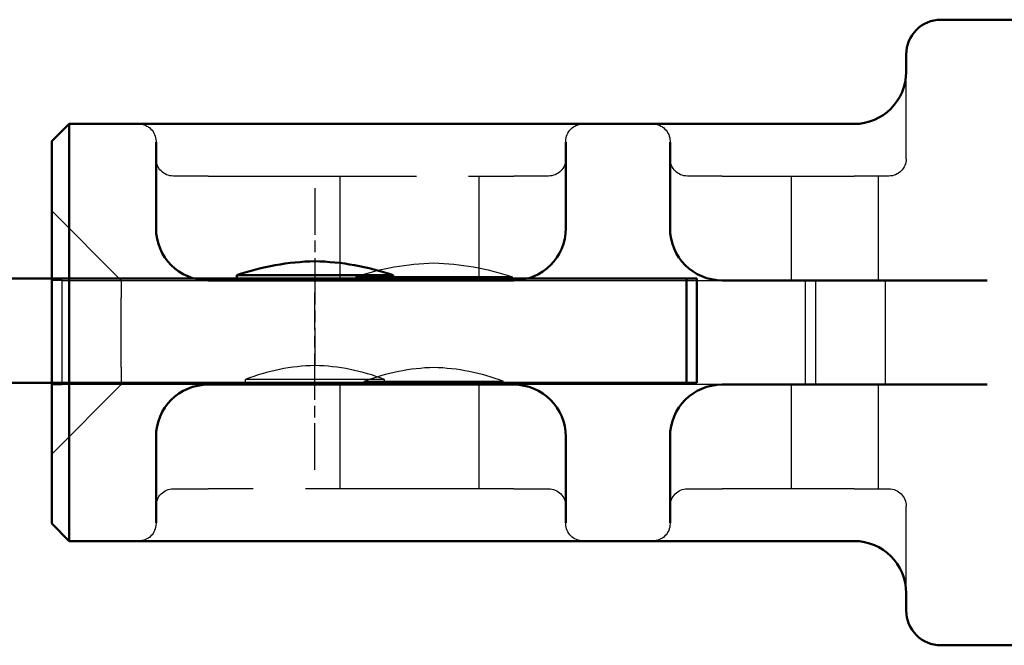
# Model space of a CAD drawing. Units: millimetres. Extents: x 74 to 2308, y 2103 to 7208.
# Drawn here: x 718 to 748, y 6554 to 6573 of the extents above; entities that cross this region are included whole.
import ezdxf

# ---------------------------------------------------------------- set-up
doc = ezdxf.new("R2010")
doc.units = ezdxf.units.MM
for name, pattern in [('AM_ISO02W050', [7.5, 6, -1.5]), ('AM_ISO08W050', [18, 12, -1.5, 3, -1.5]), ('CHAIN', [0.3543, 0.2362, -0.0295, 0.0591, -0.0295])]:
    doc.linetypes.add(name, pattern=pattern)
for name, color, linetype, lineweight in [('AM_0', 7, 'Continuous', 50), ('AM_3', 6, 'AM_ISO02W050', 25), ('AM_7', 4, 'AM_ISO08W050', 25)]:
    doc.layers.add(name, color=color, linetype=linetype, lineweight=lineweight)

# ---------------------------------------------------------------- blocks, each defined once
blk = doc.blocks.new('A$C11083512')
at = {"layer": 'AM_0'}
for p, q in [((-27.939, 9), (-25.762, 9)), ((-25.762, 9), (-25.6, 9)), ((-24.6, 7.5), (-24.6, 8)), ((-19.3, 6), (-23.103, 6)), ((-17.331, 6), (-19.3, 6)), ((-15.269, 6), (-17.331, 6)), ((-13.3, 6), (-15.269, 6)), ((-4.5, 6), (-13.3, 6)), ((-2.531, 6), (-4.5, 6)), ((-0.5, 6), (-2.531, 6)), ((0, 5.5), (-0.5, 6)), ((-0.5, 3), (-0.5, 6)), ((-17.8, 3), (-17.8, 5.476)), ((-14.8, 5.476), (-14.8, 3)), ((-3, 3), (-3, 5.476)), ((0, 5.5), (0, -5.5)), ((-0.5, 3), (-0.5, -3)), ((-19.3, 1.5), (-26.934, 1.5)), ((-4.5, 1.5), (-13.3, 1.5)), ((-26.934, -1.5), (-19.3, -1.5)), ((-13.3, -1.5), (-4.5, -1.5)), ((-17.8, -5.476), (-17.8, -3)), ((-14.8, -3), (-14.8, -5.476)), ((-3, -5.476), (-3, -3)), ((-0.5, -6), (-0.5, -3)), ((0, -5.5), (-0.5, -6)), ((-23.103, -6), (-19.3, -6)), ((-19.3, -6), (-17.331, -6)), ((-15.269, -6), (-17.331, -6)), ((-15.269, -6), (-13.3, -6)), ((-13.3, -6), (-4.5, -6)), ((-4.5, -6), (-2.531, -6)), ((-2.531, -6), (-0.5, -6)), ((-24.6, -8), (-24.6, -7.5)), ((-25.762, -9), (-27.939, -9)), ((-25.6, -9), (-25.762, -9))]:
    blk.add_line(p, q, dxfattribs=at)
for centre, radius, start, end in [((-25.6, 8), 1, 0, 90), ((-23.1, 7.5), 1.5, 180, 270), ((-19.3, 3), 1.5, 270, 0), ((-13.3, 3), 1.5, 180, 270), ((-4.5, 3), 1.5, 270, 0), ((-19.3, -3), 1.5, 0, 90), ((-13.3, -3), 1.5, 90, 180), ((-4.5, -3), 1.5, 0, 90), ((-23.1, -7.5), 1.5, 90, 180), ((-25.6, -8), 1, 270, 0)]:
    blk.add_arc(centre, radius, start, end, dxfattribs=at)
at = {"layer": 'AM_3'}
for p, q in [((-24.6, 5), (-24.6, 7.5)), ((-17.8, 5.5), (-17.8, 5.476)), ((-14.8, 5.476), (-14.8, 5.5)), ((-3, 5.5), (-3, 5.476)), ((-24.1, 4.5), (-23.1, 4.5)), ((-23.8, 1.5), (-23.8, 4.5)), ((-19.3, 4.5), (-23.1, 4.5)), ((-21.3, 1.5), (-21.3, 4.5)), ((-19.3, 4.5), (-18.3, 4.5)), ((-14.3, 4.5), (-13.3, 4.5)), ((-4.5, 4.5), (-13.3, 4.5)), ((-12.3, 1.5), (-12.3, 4.5)), ((-8.3, 1.5), (-8.3, 4.5)), ((-4.5, 4.5), (-3.5, 4.5)), ((-2, 1.5), (0, 3.5)), ((-24, 1), (-24, 1.5)), ((-22, -1.5), (-22, 1.5)), ((-21.699, -1.5), (-21.699, 1.5)), ((-13.3, 1.5), (-19.3, 1.5)), ((-13.25, 1.6), (-8.75, 1.6)), ((-13.25, 1.6), (-13.25, 1.5)), ((-8.75, 1.6), (-8.75, 1.5)), ((-0.301, 1.5), (-4.5, 1.5)), ((-2, 1.5), (-2, 1)), ((-0.301, 1.5), (0, 1.5)), ((-0.301, -1.5), (-0.301, 1.5)), ((-24, -1), (-24, 1)), ((-2, -1), (-2, 1)), ((-24, -1.5), (-24, -1)), ((-2, -1), (-2, -1.5)), ((-9, -1.4), (-13, -1.4)), ((-13, -1.5), (-13, -1.4)), ((-9, -1.5), (-9, -1.4)), ((-23.8, -4.5), (-23.8, -1.5)), ((-21.3, -4.5), (-21.3, -1.5)), ((-19.3, -1.5), (-13.3, -1.5)), ((-12.3, -4.5), (-12.3, -1.5)), ((-8.3, -4.5), (-8.3, -1.5)), ((-4.5, -1.5), (-0.301, -1.5)), ((-2, -1.5), (0, -3.5)), ((0, -1.5), (-0.301, -1.5)), ((-23.1, -4.5), (-24.1, -4.5)), ((-23.1, -4.5), (-19.3, -4.5)), ((-18.3, -4.5), (-19.3, -4.5)), ((-13.3, -4.5), (-14.3, -4.5)), ((-13.3, -4.5), (-4.5, -4.5)), ((-3.5, -4.5), (-4.5, -4.5)), ((-24.6, -7.5), (-24.6, -5)), ((-17.8, -5.476), (-17.8, -5.5)), ((-14.8, -5.5), (-14.8, -5.476)), ((-3, -5.476), (-3, -5.5))]:
    blk.add_line(p, q, dxfattribs=at)
for centre, radius, start, end in [((-17.3, 5.5), 0.5, 90, 180), ((-15.3, 5.5), 0.5, 0, 90), ((-2.5, 5.5), 0.5, 90, 180), ((-24.1, 5), 0.5, 180, 270), ((-18.3, 5), 0.5, 270, 0), ((-14.3, 5), 0.5, 180, 270), ((-3.5, 5), 0.5, 270, 0), ((-10.844, -5.406), 7.407, 91.2066, 108.9546), ((-11.156, -5.406), 7.407, 71.0454, 88.7934), ((-10.862, -6.888), 5.889, 91.3382, 111.2817), ((-11.138, -6.888), 5.889, 68.7183, 88.6618), ((-24.1, -5), 0.5, 90, 180), ((-18.3, -5), 0.5, 0, 90), ((-14.3, -5), 0.5, 90, 180), ((-3.5, -5), 0.5, 0, 90), ((-17.3, -5.5), 0.5, 180, 270), ((-15.3, -5.5), 0.5, 270, 0), ((-2.5, -5.5), 0.5, 180, 270)]:
    blk.add_arc(centre, radius, start, end, dxfattribs=at)
blk = doc.blocks.new('asd')
at = {"layer": 'AM_0'}
for p, q in [((117.067, -22.9), (121.567, -22.9)), ((117.067, -22.9), (117.067, -23)), ((121.567, -22.9), (121.567, -23)), ((130.016, -23), (108.618, -23)), ((130.016, -26), (130.016, -23)), ((130.016, -23), (130.317, -23)), ((130.317, -26), (130.317, -23)), ((108.618, -26), (130.016, -26)), ((130.317, -26), (130.016, -26))]:
    blk.add_line(p, q, dxfattribs=at)
for centre, start, end in [((119.473, -29.906), 91.2066, 108.9546), ((119.161, -29.906), 71.0454, 88.7934)]:
    blk.add_arc(centre, 7.407, start, end, dxfattribs=at)
at = {"layer": 'AM_3', "ltscale": 10.132536}
blk.add_line((121.317, -25.9), (117.317, -25.9), dxfattribs=at)
at = {"layer": 'AM_3', "ltscale": 0.19037}
for p, q in [((117.317, -26), (117.317, -25.9)), ((121.317, -26), (121.317, -25.9))]:
    blk.add_line(p, q, dxfattribs=at)
at = {"layer": 'AM_3', "ltscale": 3.904415}
for centre, start, end in [((119.454, -31.388), 91.3382, 111.2817), ((119.179, -31.388), 68.7183, 88.6618)]:
    blk.add_arc(centre, 5.889, start, end, dxfattribs=at)
at = {"layer": 'AM_7', "linetype": 'CHAIN', "ltscale": 5.667058}
for p, q in [((119.317, -20.4), (119.317, -25.5)), ((119.317, -28.5), (119.317, -23.4))]:
    blk.add_line(p, q, dxfattribs=at)

msp = doc.modelspace()

# ---------------------------------------------------------------- block references
at = {"xscale": -1.04166666671875, "yscale": 1.04166666671875, "zscale": 1.04166666671875}
msp.add_blockref('A$C11083512', (718.964, 6563.61), dxfattribs=at)
at = {"layer": 'AM_3', "color": 7, "linetype": 'AM_ISO08W050', "lineweight": 50, "xscale": 1.04166666671875, "yscale": 1.04166666671875, "zscale": 1.04166666671875}
msp.add_blockref('asd', (602.566, 6589.183), dxfattribs=at)

doc.saveas('drawing.dxf')
